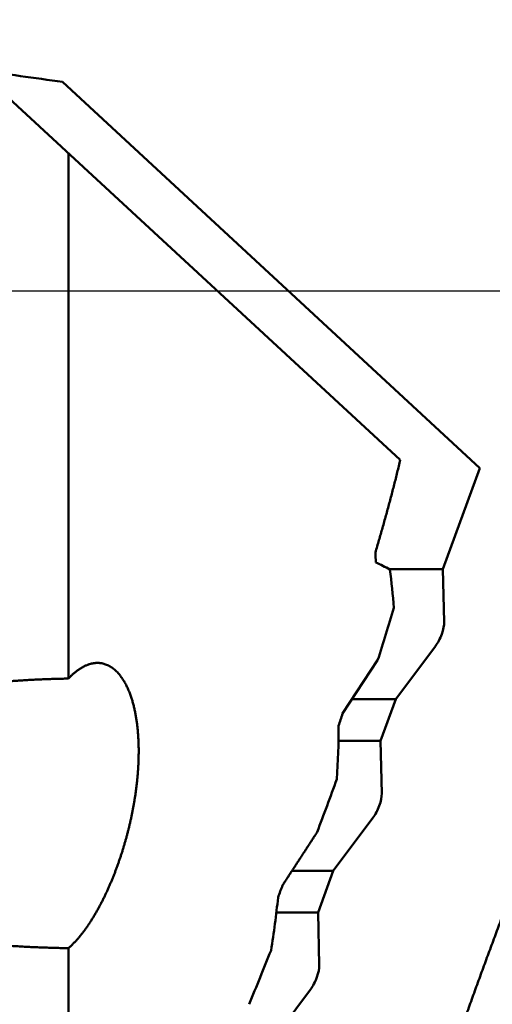
# Model space of a CAD drawing. Units: millimetres. Extents: x -83 to 178, y -74 to 56.
# Drawn here: x 122 to 128, y -8 to 3 of the extents above; entities that cross this region are included whole.
import ezdxf

# ---------------------------------------------------------------- set-up
doc = ezdxf.new("R2010")
doc.units = ezdxf.units.MM
doc.linetypes.add('CENTER2', pattern=[28.575, 19.05, -3.175, 3.175, -3.175])
for name, color, linetype, lineweight in [('1', 4, 'Continuous', 50), ('2', 7, 'Continuous', 25), ('4', 2, 'CENTER2', 25), ('cut', 1, 'Continuous', 25), ('sk2', 7, 'Continuous', 25)]:
    doc.layers.add(name, color=color, linetype=linetype, lineweight=lineweight)
doc.styles.add('simplex', font='txt.shx', dxfattribs={"height": 3.5})
doc.dimstyles.new('コピー - ISO-25', dxfattribs={"dimscale": 0, "dimtxt": 3.5, "dimasz": 3.5, "dimexe": 1.5, "dimexo": 0, "dimgap": 2.3, "dimtad": 1, "dimdec": 8, "dimdsep": 46, "dimtxsty": 'simplex', "dimcen": 0.09, "dimclrd": 256, "dimclre": 256, "dimclrt": 256, "dimadec": 0, "dimazin": 0, "dimtfac": 1, "dimtofl": 0, "dimtmove": 0, "dimatfit": 3, "dimfxl": 1, "dimtolj": 1, "dimlwd": -1, "dimlwe": -1, "dimarcsym": 0})

# ---------------------------------------------------------------- blocks, each defined once
blk = doc.blocks.new('*D91')
at = {"layer": '2'}
for p, q in [((130.554, 0), (130.554, -42.876)), ((25, -14.315), (25, -42.876)), ((28.5, -41.376), (127.054, -41.376))]:
    blk.add_line(p, q, dxfattribs=at)
for points in [[(28.5, -40.793), (28.5, -41.96), (25, -41.376)], [(127.054, -41.96), (127.054, -40.793), (130.554, -41.376)]]:
    blk.add_solid(points, dxfattribs=at)
at = {"layer": 'Defpoints', "color": 0}
for p in [(130.554, 0), (25, -14.315), (130.554, -41.376)]:
    blk.add_point(p, dxfattribs=at)
at = {"layer": '2', "insert": (77.777, -37.326), "char_height": 3.5, "attachment_point": 5, "line_spacing_factor": 1.071429, "style": 'simplex'}
blk.add_mtext('\\A1;105.6 [4.156"]', dxfattribs=at)
blk = doc.blocks.new('*D92')
at = {"layer": '2'}
for p, q in [((130.554, 0), (130.554, -62.876)), ((0, -15.875), (0, -62.876)), ((3.5, -61.376), (127.054, -61.376))]:
    blk.add_line(p, q, dxfattribs=at)
for points in [[(3.5, -60.793), (3.5, -61.96), (0, -61.376)], [(127.054, -61.96), (127.054, -60.793), (130.554, -61.376)]]:
    blk.add_solid(points, dxfattribs=at)
at = {"layer": 'Defpoints', "color": 0}
for p in [(130.554, 0), (0, -15.875), (130.554, -61.376)]:
    blk.add_point(p, dxfattribs=at)
at = {"layer": '2', "insert": (65.277, -57.326), "char_height": 3.5, "attachment_point": 5, "line_spacing_factor": 1.071429, "style": 'simplex'}
blk.add_mtext('\\A1;130.6 [5.140"]', dxfattribs=at)
blk = doc.blocks.new('*D94')
at = {"layer": 'Defpoints', "color": 0}
for p in [(130.554, 0), (-60.3, -14.72), (-60.3, -71.376)]:
    blk.add_point(p, dxfattribs=at)
at = {"layer": 'sk2'}
for p, q in [((130.554, 0), (130.554, -72.876)), ((-60.3, -14.72), (-60.3, -72.876)), ((127.054, -71.376), (-56.8, -71.376))]:
    blk.add_line(p, q, dxfattribs=at)
for points in [[(-56.8, -70.793), (-56.8, -71.96), (-60.3, -71.376)], [(127.054, -71.96), (127.054, -70.793), (130.554, -71.376)]]:
    blk.add_solid(points, dxfattribs=at)
at = {"layer": 'sk2', "insert": (35.127, -67.326), "char_height": 3.5, "attachment_point": 5, "style": 'simplex'}
blk.add_mtext('\\A1;190.9 [7.514"]', dxfattribs=at)
blk = doc.blocks.new('*D95')
at = {"layer": '2'}
for p, q in [((130.554, 0), (130.554, -52.876)), ((3.787, -15.391), (3.787, -52.876)), ((127.054, -51.376), (7.287, -51.376))]:
    blk.add_line(p, q, dxfattribs=at)
for points in [[(7.287, -50.793), (7.287, -51.96), (3.787, -51.376)], [(127.054, -51.96), (127.054, -50.793), (130.554, -51.376)]]:
    blk.add_solid(points, dxfattribs=at)
at = {"layer": 'Defpoints', "color": 0}
for p in [(130.554, 0), (3.787, -15.391), (3.787, -51.376)]:
    blk.add_point(p, dxfattribs=at)
at = {"layer": '2', "insert": (67.17, -47.326), "char_height": 3.5, "attachment_point": 5, "style": 'simplex'}
blk.add_mtext('\\A1;126.8 [4.991"]', dxfattribs=at)
blk = doc.blocks.new('*D96')
at = {"layer": '2'}
for p, q in [((125.209, 14.685), (125.209, 41.5)), ((130.554, 0), (130.554, 41.5)), ((121.709, 40), (118.209, 40)), ((134.054, 40), (169.57, 40))]:
    blk.add_line(p, q, dxfattribs=at)
for points in [[(121.709, 39.417), (121.709, 40.583), (125.209, 40)], [(134.054, 40.583), (134.054, 39.417), (130.554, 40)]]:
    blk.add_solid(points, dxfattribs=at)
at = {"layer": 'Defpoints', "color": 0}
for p in [(130.554, 40), (125.209, 14.685), (130.554, 0)]:
    blk.add_point(p, dxfattribs=at)
at = {"layer": '2', "insert": (153.562, 44.05), "char_height": 3.5, "attachment_point": 5, "style": 'simplex'}
blk.add_mtext('\\A1;5.3 [.210"]', dxfattribs=at)
blk = doc.blocks.new('*D97')
at = {"layer": '2'}
for p, q in [((130.554, 0), (130.554, -32.876)), ((44.482, -14), (44.482, -32.876)), ((47.982, -31.376), (127.054, -31.376))]:
    blk.add_line(p, q, dxfattribs=at)
for points in [[(47.982, -30.793), (47.982, -31.96), (44.482, -31.376)], [(127.054, -31.96), (127.054, -30.793), (130.554, -31.376)]]:
    blk.add_solid(points, dxfattribs=at)
at = {"layer": 'Defpoints', "color": 0}
for p in [(130.554, 0), (44.482, -14), (130.554, -31.376)]:
    blk.add_point(p, dxfattribs=at)
at = {"layer": '2', "insert": (87.518, -27.326), "char_height": 3.5, "attachment_point": 5, "style": 'simplex'}
blk.add_mtext('\\A1;86.1 [3.389"]', dxfattribs=at)
blk = doc.blocks.new('*D98')
at = {"layer": '2'}
for p, q in [((125.209, 14.685), (171.039, 14.685)), ((169.539, 11.185), (169.539, -14.685)), ((169.539, -14.685), (169.539, -74.118))]:
    blk.add_line(p, q, dxfattribs=at)
blk.add_solid([(170.122, 11.185), (168.956, 11.185), (169.539, 14.685)], dxfattribs=at)
at = {"layer": 'Defpoints', "color": 0}
for p in [(125.209, 14.685), (125.209, -14.685), (169.539, -14.685)]:
    blk.add_point(p, dxfattribs=at)
at = {"layer": '2', "insert": (165.489, -46.151), "char_height": 3.5, "attachment_point": 5, "rotation": 90, "style": 'simplex'}
blk.add_mtext('\\A1;%%c29.369 [%%c1.1563"]', dxfattribs=at)
blk = doc.blocks.new('*D100')
at = {"layer": '2'}
for q in [(140.186, 26.465), (140.186, -26.465)]:
    blk.add_line((130.554, 0), q, dxfattribs=at)
blk.add_arc((130.554, 0), 26.664, 297.5263, 62.4737, dxfattribs=at)
for points in [[(143.111, 24.179), (142.641, 23.112), (139.673, 25.056)], [(142.641, -23.112), (143.111, -24.179), (139.673, -25.056)]]:
    blk.add_solid(points, dxfattribs=at)
at = {"layer": 'Defpoints', "color": 0}
for p in [(125.209, 14.685), (130.554, 0), (130.554, 0), (155.701, -8.864), (125.209, -14.685)]:
    blk.add_point(p, dxfattribs=at)
at = {"layer": '2', "insert": (153.167, 0), "char_height": 3.5, "attachment_point": 5, "rotation": 90, "style": 'simplex'}
blk.add_mtext('\\A1;140%%d', dxfattribs=at)

msp = doc.modelspace()

# ---------------------------------------------------------------- linework, layer by layer
at = {"layer": '1'}
for p, q in [((126.508349, -1.968443), (116.724171, 7.065512)), ((122.573267, 2.435896), (127.43451, -2.065784)), ((122.64, 1.603292), (122.64, -4.518176)), ((127.006078, -3.242893), (127.43451, -2.065784)), ((126.381598, -3.242893), (127.006078, -3.242893)), ((127.020459, -3.858579), (127.006078, -3.242893)), ((126.454949, -4.757107), (126.917513, -4.141421)), ((125.834951, -4.92712), (126.244534, -4.305341)), ((125.946946, -4.757107), (126.454949, -4.757107)), ((126.278137, -5.242893), (126.454949, -4.757107)), ((125.788286, -5.242893), (126.278137, -5.242893)), ((126.292519, -5.858579), (126.278137, -5.242893)), ((125.727009, -6.757107), (126.189573, -6.141421)), ((125.247169, -6.757107), (125.727009, -6.757107)), ((125.550197, -7.242893), (125.727009, -6.757107)), ((125.064227, -7.242893), (125.550197, -7.242893)), ((125.564578, -7.858579), (125.550197, -7.242893)), ((122.64, -7.660177), (122.64, -12.991848)), ((124.999068, -8.757107), (125.461632, -8.141421))]:
    msp.add_line(p, q, dxfattribs=at)
for centre, radius, start, end in [((148.159056, 187.583766), 186.907373, 261.826784, 262.132064), ((117.014753, -3.610969), 9.220259, 2.775, 3.495962), ((121.863595, -12.126721), 9.966687, 63.015673, 64.054371), ((119.882962, -4.141277), 6.564446, 3.899382, 7.846511), ((101.15153, 3.743039), 26.352139, 342.216773, 343.605434), ((92.835406, 5.679445), 34.662215, 341.936076, 342.18179), ((117.946293, -5.118893), 7.84303, 355.821839, 0.367833), ((75.395759, 12.653292), 53.608758, 339.284888, 339.990517), ((64.780762, 15.614796), 64.427821, 339.386086, 339.520396), ((114.912937, -6.033026), 10.223144, 350.696308, 354.188171), ((30.961558, 30.031256), 101.321783, 337.76189, 338.145554)]:
    msp.add_arc(centre, radius, start, end, dxfattribs=at)
for centre in [(126.91421, -4), (126.186269, -6), (125.458329, -8)]:
    msp.add_ellipse(centre, major_axis=(-0.08287427, -0.19805048), ratio=0.336135, start_param=0.925137038, end_param=2.4959333648, dxfattribs=at)
for points, knots in [([(126.2178545, -3.04873431), (126.22492638, -3.02490125), (126.23899804, -2.97721231), (126.25988417, -2.90561222), (126.28054406, -2.83394326), (126.30097088, -2.76220517), (126.32115812, -2.69039771), (126.34109915, -2.61852064), (126.36078738, -2.54657371), (126.38021619, -2.47455668), (126.39937898, -2.40246933), (126.41826914, -2.33031143), (126.43688005, -2.25808276), (126.45520509, -2.1857831), (126.47323773, -2.11341226), (126.49097116, -2.04096999), (126.50259046, -1.99262669), (126.50834858, -1.96844323)], [0, 0, 0, 0, 0.0745803873, 0.1491647943, 0.2237522735, 0.2983419955, 0.372933207, 0.447525215, 0.5221173856, 0.5967091475, 0.6712999944, 0.7458894863, 0.8204772494, 0.8950629734, 0.9696464165, 1.0442274362, 1.1188060113, 1.1188060113, 1.1188060113, 1.1188060113]), ([(123.02802343, -4.34012753), (123.02316404, -4.33926835), (123.01338768, -4.33780632), (122.99861496, -4.33640814), (122.98376636, -4.33577697), (122.96888964, -4.33590088), (122.95403216, -4.33676455), (122.93924068, -4.33835273), (122.9245569, -4.34065482), (122.91001062, -4.34364156), (122.89561896, -4.34727293), (122.88139534, -4.35151223), (122.86735294, -4.35632213), (122.85350501, -4.36166552), (122.83986434, -4.36750559), (122.82643948, -4.37380717), (122.81323502, -4.38054201), (122.80025053, -4.38768482), (122.78748372, -4.39521093), (122.77493227, -4.40309573), (122.76259391, -4.41131466), (122.75046633, -4.41984312), (122.73854693, -4.42865684), (122.72683104, -4.43773303), (122.71531636, -4.44705681), (122.70399877, -4.45661478), (122.6928737, -4.46639386), (122.68193658, -4.47638095), (122.6711829, -4.48656302), (122.66060785, -4.49692676), (122.65020761, -4.5074602), (122.64338329, -4.51458665), (122.64, -4.51817575)], [0, 0, 0, 0, 0.01480428974, 0.02963826652, 0.04449625902, 0.05937061433, 0.07425120228, 0.08912590202, 0.10398242202, 0.11882352752, 0.13365952332, 0.14849654331, 0.16333662432, 0.17817801954, 0.19301551233, 0.20784220289, 0.22266049198, 0.23747636105, 0.25229370657, 0.26711442013, 0.28193851175, 0.29676423436, 0.31158820717, 0.32640687678, 0.34122137842, 0.3560336031, 0.37084464095, 0.38565481936, 0.40046374145, 0.41527032444, 0.43007283684, 0.4448699397, 0.4448699397, 0.4448699397, 0.4448699397]), ([(123.45932894, -5.36635611), (123.45932945, -5.35844125), (123.45926579, -5.34261107), (123.4589767, -5.3188667), (123.45848839, -5.29512428), (123.45779646, -5.27138582), (123.45689618, -5.24765361), (123.45578292, -5.22392993), (123.45445204, -5.20021709), (123.45289883, -5.1765174), (123.45111882, -5.15283325), (123.44910671, -5.12916743), (123.44685478, -5.10552328), (123.44435571, -5.08190438), (123.44160208, -5.05831432), (123.43858649, -5.03475671), (123.43530154, -5.01123513), (123.43173978, -4.9877532), (123.42789406, -4.96431477), (123.42375636, -4.94092472), (123.41931385, -4.91758979), (123.4145544, -4.89431743), (123.40946576, -4.87111516), (123.40403568, -4.84799053), (123.39825199, -4.82495105), (123.39210228, -4.80200452), (123.38557557, -4.77915987), (123.37865209, -4.75643064), (123.37131094, -4.73383278), (123.36353179, -4.7113827), (123.35529425, -4.6890968), (123.34657765, -4.66699162), (123.3373632, -4.64508466), (123.32762871, -4.62339929), (123.31733799, -4.60197043), (123.30645829, -4.58083535), (123.29495661, -4.56003173), (123.28279933, -4.539598), (123.26995921, -4.51957536), (123.2564004, -4.50002327), (123.24207685, -4.48102285), (123.22694926, -4.4626585), (123.21097714, -4.44501648), (123.1941305, -4.42818879), (123.17638715, -4.41229096), (123.15772808, -4.39747037), (123.13814581, -4.38388183), (123.11763852, -4.37168816), (123.09624824, -4.36106232), (123.07409771, -4.35211711), (123.05133701, -4.34497195), (123.03582282, -4.34152515), (123.02802343, -4.34012753)], [0, 0, 0, 0, 0.0237445582, 0.0474903134, 0.0712376238, 0.0949859949, 0.1187350531, 0.142484549, 0.1662343605, 0.1899844971, 0.2137350982, 0.2374860864, 0.261236932, 0.2849872704, 0.3087369797, 0.3324861892, 0.3562352874, 0.3799849314, 0.4037360508, 0.4274890115, 0.4512426525, 0.4749960656, 0.4987488911, 0.5225013448, 0.5462542431, 0.5700090299, 0.5937671808, 0.6175269527, 0.6412861847, 0.6650440594, 0.6888011932, 0.7125597231, 0.7363233468, 0.7600927853, 0.7838626332, 0.8076300333, 0.8313959763, 0.8551656173, 0.8789478782, 0.9027398149, 0.9265288098, 0.95031116, 0.9740940051, 0.9978952248, 1.0217130075, 1.0455267847, 1.0693358919, 1.0931645115, 1.1170388771, 1.1409182211, 1.1647571301, 1.1885279798, 1.1885279798, 1.1885279798, 1.1885279798]), ([(118.46843247, -6.13719606), (118.46846538, -6.11734632), (118.47043141, -6.07759203), (118.47920312, -6.01855567), (118.49346109, -5.9605954), (118.51277451, -5.90415726), (118.53658644, -5.84949537), (118.56440538, -5.79677794), (118.59571927, -5.7460814), (118.63007525, -5.69741074), (118.66707704, -5.65073658), (118.70635471, -5.60596074), (118.74763584, -5.56300665), (118.79069971, -5.52180537), (118.83532646, -5.48226968), (118.88130233, -5.44431521), (118.92842551, -5.40783549), (118.97656839, -5.37276515), (119.02563748, -5.33903864), (119.07554374, -5.30657939), (119.12620022, -5.2753129), (119.17752179, -5.2451577), (119.22945033, -5.21606438), (119.28193669, -5.18798888), (119.33493201, -5.16088401), (119.38838841, -5.13470353), (119.44226009, -5.10939741), (119.49651454, -5.08493227), (119.55112474, -5.06127716), (119.60606436, -5.03839938), (119.66130749, -5.01626688), (119.71682889, -4.99484558), (119.7726094, -4.97411173), (119.82863246, -4.95404402), (119.88488173, -4.93462012), (119.94134109, -4.91581809), (119.99799506, -4.89761484), (120.05483128, -4.87999228), (120.11183919, -4.8629339), (120.16900852, -4.8464225), (120.22632915, -4.83044125), (120.28379106, -4.81497221), (120.3413864, -4.80000285), (120.39910855, -4.78552318), (120.45695095, -4.77152254), (120.51490707, -4.75799041), (120.57297039, -4.74491624), (120.6311344, -4.73228949), (120.68939256, -4.72009962), (120.74773835, -4.70833606), (120.80616528, -4.69698838), (120.8646672, -4.68604547), (120.92323939, -4.67549904), (120.98187842, -4.66534349), (121.04058121, -4.65557252), (121.0993447, -4.64618), (121.15816582, -4.63715973), (121.2170415, -4.62850557), (121.27596869, -4.62021132), (121.33494432, -4.61227083), (121.39396534, -4.60467795), (121.45302875, -4.59742633), (121.51213195, -4.59051054), (121.57127279, -4.58392702), (121.63044922, -4.57767187), (121.68965922, -4.57174125), (121.74890078, -4.56613133), (121.80817187, -4.56083827), (121.86747047, -4.55585822), (121.92679456, -4.55118734), (121.98614213, -4.5468218), (122.04551116, -4.54275772), (122.10489975, -4.53899146), (122.16430617, -4.5355209), (122.22372873, -4.53234375), (122.28316576, -4.52945776), (122.34261556, -4.52686066), (122.40207647, -4.5245502), (122.4615468, -4.52252412), (122.52102488, -4.52078017), (122.58050932, -4.51931602), (122.62016934, -4.51852511), (122.64, -4.51817575)], [0, 0, 0, 0, 0.0595492776, 0.1191859175, 0.1787880656, 0.2383623012, 0.2979256537, 0.3574773722, 0.4170327459, 0.476565605, 0.5361002924, 0.5956359363, 0.6551844686, 0.7147686052, 0.7743850693, 0.8340064243, 0.8935906126, 0.9531381293, 1.0126693898, 1.0721958919, 1.1317206233, 1.1912403932, 1.2507580627, 1.3102778623, 1.3698002984, 1.4293223532, 1.4888389061, 1.5483510136, 1.6078618105, 1.6673726613, 1.7268832279, 1.7863919741, 1.8458994241, 1.905406773, 1.9649142866, 2.0244213274, 2.0839266511, 2.1434307571, 2.2029349456, 2.2624399593, 2.3219459876, 2.3814527751, 2.4409606678, 2.5004703872, 2.5599823657, 2.6194967417, 2.679013367, 2.7385318149, 2.798051388, 2.8575711256, 2.917089812, 2.9766060415, 3.0361194522, 3.0956307565, 3.1551405854, 3.2146494406, 3.2741576967, 3.3336656036, 3.393173289, 3.4526807605, 3.5121879085, 3.5716945132, 3.6312005341, 3.6907062766, 3.7502120125, 3.8097179465, 3.869224217, 3.9287308971, 3.9882379956, 4.0477454578, 4.1072531666, 4.1667609437, 4.2262686145, 4.2857761101, 4.3452833481, 4.4047902109, 4.4642965471, 4.5238021709, 4.583306863, 4.642810371, 4.7023124098, 4.7618136076, 4.7618136076, 4.7618136076, 4.7618136076]), ([(122.64, -7.66017713), (122.65052819, -7.65120014), (122.67120255, -7.63278033), (122.70089064, -7.60373725), (122.72945224, -7.5735878), (122.75696291, -7.54248471), (122.78349714, -7.51055283), (122.80914811, -7.4779098), (122.83397282, -7.44463505), (122.85802004, -7.41079546), (122.88134715, -7.37645726), (122.90399429, -7.3416683), (122.92599743, -7.30646853), (122.94739838, -7.27089832), (122.96822681, -7.23498777), (122.9884984, -7.19875654), (123.00823239, -7.16222518), (123.02744726, -7.12541374), (123.04616174, -7.08834238), (123.06439427, -7.05103115), (123.08216446, -7.01349988), (123.09948934, -6.97576487), (123.11637427, -6.93783467), (123.13282686, -6.89971737), (123.14885437, -6.86142068), (123.16446414, -6.8229524), (123.17966354, -6.78432028), (123.1944598, -6.74553207), (123.2088607, -6.70659556), (123.22287212, -6.66751745), (123.23649487, -6.62830225), (123.24973061, -6.58895459), (123.26258079, -6.54947899), (123.27504693, -6.50988), (123.28713052, -6.47016216), (123.29883307, -6.43033002), (123.31015603, -6.3903881), (123.32110112, -6.35034096), (123.33166586, -6.31019193), (123.3418474, -6.26994429), (123.35164299, -6.22960131), (123.36104984, -6.18916627), (123.37006518, -6.14864244), (123.37868625, -6.1080331), (123.3869102, -6.0673415), (123.39473458, -6.02657109), (123.40215505, -5.98572506), (123.4091639, -5.94480626), (123.41575402, -5.90381775), (123.42191812, -5.8627626), (123.42764895, -5.82164386), (123.43293926, -5.78046459), (123.4377818, -5.73922786), (123.44216926, -5.69793697), (123.44609436, -5.65659642), (123.44954305, -5.6152116), (123.45250095, -5.57378921), (123.45495367, -5.53233623), (123.45688702, -5.49085966), (123.458286, -5.44936645), (123.45913858, -5.40786353), (123.45932732, -5.38019125), (123.45932894, -5.36635611)], [0, 0, 0, 0, 0.0415073745, 0.0830340195, 0.1245586102, 0.1660718675, 0.2075837477, 0.2490940364, 0.2906044457, 0.3321159657, 0.3736249951, 0.4151326279, 0.45664151, 0.4981514654, 0.5396628009, 0.5811776013, 0.6226969063, 0.6642205952, 0.7057474411, 0.7472751662, 0.7888005086, 0.8303212401, 0.8718385621, 0.9133538175, 0.9548680152, 0.9963818382, 1.0378956516, 1.0794095112, 1.1209231756, 1.162436476, 1.2039497002, 1.2454631086, 1.2869768765, 1.3284910951, 1.3700057737, 1.411520841, 1.453036147, 1.4945514765, 1.536066645, 1.577581532, 1.6190960703, 1.6606102476, 1.7021241074, 1.743637751, 1.7851513384, 1.8266650839, 1.8681790302, 1.9096930341, 1.9512071263, 1.992721541, 2.0342367213, 2.0757533228, 2.1172722189, 2.1587945042, 2.2003207867, 2.2418489379, 2.2833764706, 2.3249013875, 2.3664221994, 2.4079379436, 2.4494481999, 2.4909536438, 2.4909536438, 2.4909536438, 2.4909536438]), ([(128.41136245, -5.45952789), (128.38560575, -5.52335823), (128.33425053, -5.65108318), (128.25770013, -5.84286431), (128.18162783, -6.03483653), (128.10603417, -6.22699849), (128.03091844, -6.41934834), (127.95628025, -6.61188436), (127.88211927, -6.80460482), (127.80843452, -6.99750781), (127.73522825, -7.19059268), (127.66250582, -7.38386002), (127.59027191, -7.57731018), (127.5185314, -7.77094357), (127.44728909, -7.96476059), (127.37654979, -8.15876163), (127.30631847, -8.35294714), (127.23659942, -8.54731723), (127.16740559, -8.74187504), (127.09875099, -8.93662395), (127.0306494, -9.13156723), (126.96311468, -9.32670819), (126.89616054, -9.52205008), (126.82980116, -9.71759631), (126.7640492, -9.91334945), (126.69892401, -10.10931349), (126.63446273, -10.30549742), (126.57070012, -10.50190874), (126.50767127, -10.69855503), (126.4454126, -10.89544429), (126.38395488, -11.09258269), (126.34355161, -11.2241835), (126.32348857, -11.29002567)], [0, 0, 0, 0, 0.2064933104, 0.4129876006, 0.6194827894, 0.8259786964, 1.0324751335, 1.2389719045, 1.4454688056, 1.651965628, 1.8584622269, 2.0649585462, 2.2714545678, 2.4779503088, 2.684445822, 2.8909411961, 3.0974365565, 3.3039320291, 3.5104275935, 3.7169232626, 3.9234191663, 4.1299155553, 4.3364128034, 4.5429114106, 4.7494119957, 4.9559144132, 5.1624171848, 5.3689190311, 5.5754190558, 5.781916765, 5.9884120895, 6.1949053131, 6.1949053131, 6.1949053131, 6.1949053131]), ([(125.53875209, -6.30928167), (125.52982223, -6.32301004), (125.51196131, -6.350466), (125.48516638, -6.39164763), (125.45836798, -6.432827), (125.43156616, -6.47400415), (125.404761, -6.51517913), (125.37795256, -6.55635196), (125.3511409, -6.59752271), (125.32432609, -6.6386914), (125.29750819, -6.67985808), (125.27068728, -6.7210228), (125.2438634, -6.76218559), (125.21703664, -6.80334649), (125.19020705, -6.84450555), (125.1633747, -6.88566281), (125.14548467, -6.91309981), (125.13653922, -6.92681803)], [0, 0, 0, 0, 0.04913140434, 0.09826280918, 0.1473942146, 0.19652562063, 0.24565702728, 0.29478843451, 0.34391984225, 0.39305125038, 0.44218265877, 0.49131406724, 0.54044547555, 0.58957688348, 0.63870829072, 0.68783969698, 0.7369711019, 0.7369711019, 0.7369711019, 0.7369711019]), ([(122.64, -7.66017713), (122.61471666, -7.65978355), (122.56415009, -7.65886499), (122.48830616, -7.65708876), (122.41246823, -7.65490963), (122.33663975, -7.65232165), (122.26082422, -7.64931925), (122.18502516, -7.6458968), (122.10924608, -7.64204866), (122.0334905, -7.63776919), (121.95776194, -7.63305276), (121.8820639, -7.62789374), (121.80639992, -7.62228652), (121.7307735, -7.61622534), (121.65518802, -7.60970505), (121.57964692, -7.60271754), (121.50415371, -7.59525151), (121.42871182, -7.58729629), (121.35332465, -7.57884108), (121.27799561, -7.56987504), (121.20272848, -7.56038765), (121.12752839, -7.55036739), (121.05240235, -7.53979849), (120.97735819, -7.52866608), (120.90240397, -7.51695431), (120.82754746, -7.50465057), (120.77771335, -7.49603681), (120.75281481, -7.49162968)], [0, 0, 0, 0, 0.0758592058, 0.1517239236, 0.2275931771, 0.3034657982, 0.3793407017, 0.4552168944, 0.5310934788, 0.6069696546, 0.6828447208, 0.7587180776, 0.8345892278, 0.9104577791, 0.9863234556, 1.0621863637, 1.1380470672, 1.2139063532, 1.289765225, 1.365624907, 1.4414868415, 1.517351495, 1.5932171774, 1.6690822532, 1.7449454546, 1.8208059241, 1.8966626461, 1.8966626461, 1.8966626461, 1.8966626461])]:
    msp.add_open_spline(points, degree=3, knots=knots, dxfattribs=at)
at = {"layer": '4'}
msp.add_line((0, 0), (135.038234, 0), dxfattribs=at)
at = {"layer": 'cut'}
msp.add_line((113.22, 0), (130.55352091, 0), dxfattribs=at)

# ---------------------------------------------------------------- dimensions: what is measured, and where the dimension line sits
at = {"layer": '2'}
for base, p1, p2, picture, middle in [((130.55352091, 40), (125.2088, 14.6845), (130.55352091, 0), '*D96', (153.56185424, 44.05)), ((130.55352091, -61.37648039), (0, -15.875), (130.55352091, 0), '*D92', (65.27676045, -57.32648039)), ((3.78715997, -51.37648039), (130.55352091, 0), (3.78715997, -15.39068598), '*D95', (67.17034044, -47.32648039)), ((130.55352091, -41.37648039), (25, -14.314806), (130.55352091, 0), '*D91', (77.77676045, -37.32648039)), ((130.55352091, -31.37648039), (44.4818, -14), (130.55352091, 0), '*D97', (87.51766045, -27.32648039))]:
    dim = msp.add_linear_dim(base=base, p1=p1, p2=p2, dimstyle='コピー - ISO-25', override={"dimscale": 1, "dimdec": 1}, dxfattribs=at)
    dim.commit()
    dim.dimension.update_dxf_attribs({"geometry": picture, "text_midpoint": middle})
dim = msp.add_angular_dim_2l(base=(155.7008196, -8.86408173), line1=((125.2088, 14.6845), (130.55352091, 0)), line2=((125.2088, -14.6845), (130.55352091, 0)), dimstyle='コピー - ISO-25', override={"dimscale": 1}, dxfattribs=at)
dim.commit()
dim.dimension.update_dxf_attribs({"geometry": '*D100', "text_midpoint": (153.1673274, 0)})
dim = msp.add_linear_dim(base=(169.53907993, -14.6845), p1=(125.2088, 14.6845), p2=(125.2088, -14.6845), angle=90, text='%%c<>', dimstyle='コピー - ISO-25', override={"dimscale": 1, "dimtxt": 3.5, "dimdec": 3, "dimtxsty": 'simplex', "dimsah": 1, "dimse2": 1, "dimsd2": 1}, dxfattribs=at)
dim.commit()
dim.dimension.update_dxf_attribs({"geometry": '*D98', "text_midpoint": (165.48907993, -46.15116667)})
at = {"layer": 'sk2'}
dim = msp.add_linear_dim(base=(-60.3, -71.37648039), p1=(130.55352091, 0), p2=(-60.3, -14.720299), dimstyle='コピー - ISO-25', override={"dimscale": 1, "dimdec": 1}, dxfattribs=at)
dim.commit()
dim.dimension.update_dxf_attribs({"geometry": '*D94', "text_midpoint": (35.12676045, -67.32648039)})

doc.saveas('drawing.dxf')
